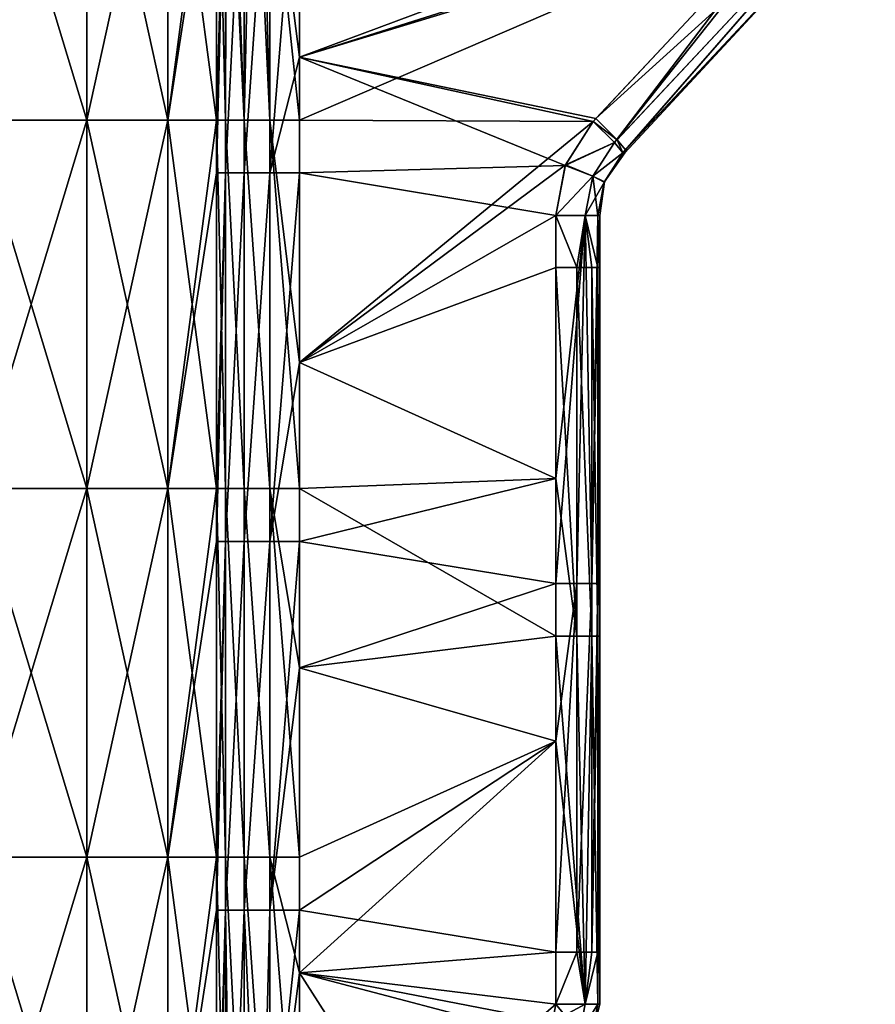
# Model space of a CAD drawing. Units: millimetres. Extents: x -33.4 to 33.4, y -75.8 to 15.7.
# Drawn here: x 18.6 to 27.9, y -58.3 to -47.6 of the extents above; entities that cross this region are included whole.
import ezdxf

# ---------------------------------------------------------------- set-up
doc = ezdxf.new("R2010")
doc.units = ezdxf.units.MM
doc.header["$LTSCALE"] = 101.851852
for name, color, linetype in [('204', 7, 'CONTINUOUS'), ('205', 7, 'CONTINUOUS'), ('230', 7, 'CONTINUOUS'), ('231', 7, 'CONTINUOUS'), ('238', 7, 'CONTINUOUS'), ('239', 7, 'CONTINUOUS'), ('250', 7, 'CONTINUOUS'), ('254', 7, 'CONTINUOUS'), ('267', 7, 'CONTINUOUS'), ('268', 7, 'CONTINUOUS'), ('269', 7, 'CONTINUOUS'), ('270', 7, 'CONTINUOUS'), ('272', 7, 'CONTINUOUS'), ('273', 7, 'CONTINUOUS'), ('274', 7, 'CONTINUOUS'), ('275', 7, 'CONTINUOUS'), ('320', 7, 'CONTINUOUS'), ('328', 7, 'CONTINUOUS')]:
    doc.layers.add(name, color=color, linetype=linetype)

msp = doc.modelspace()

# ---------------------------------------------------------------- linework, layer by layer
at = {"layer": '204', "color": 7, "linetype": 'CONTINUOUS'}
for points in [[(18.164, -48.731, 10.448), (19.379, -48.731, 7.972), (18.164, -44.731, 10.448), (18.164, -48.731, 10.448)], [(18.164, -44.731, 10.448), (19.379, -48.731, 7.972), (19.379, -44.731, 7.972), (18.164, -44.731, 10.448)], [(19.379, -48.731, 7.972), (20.258, -48.731, 5.358), (19.379, -44.731, 7.972), (19.379, -48.731, 7.972)], [(19.379, -44.731, 7.972), (20.258, -48.731, 5.358), (20.258, -44.731, 5.358), (19.379, -44.731, 7.972)], [(20.258, -48.731, 5.358), (20.787, -48.731, 2.651), (20.258, -44.731, 5.358), (20.258, -48.731, 5.358)], [(20.258, -44.731, 5.358), (20.787, -48.731, 2.651), (20.787, -44.731, 2.651), (20.258, -44.731, 5.358)], [(18.164, -52.735, 10.448), (19.379, -52.735, 7.972), (18.164, -48.731, 10.448), (18.164, -52.735, 10.448)], [(18.164, -48.731, 10.448), (19.379, -52.735, 7.972), (19.379, -48.731, 7.972), (18.164, -48.731, 10.448)], [(19.379, -52.735, 7.972), (20.258, -52.735, 5.358), (19.379, -48.731, 7.972), (19.379, -52.735, 7.972)], [(19.379, -48.731, 7.972), (20.258, -52.735, 5.358), (20.258, -48.731, 5.358), (19.379, -48.731, 7.972)], [(20.258, -52.735, 5.358), (20.787, -52.735, 2.651), (20.258, -48.731, 5.358), (20.258, -52.735, 5.358)], [(20.258, -48.731, 5.358), (20.787, -52.735, 2.651), (20.787, -48.731, 2.651), (20.258, -48.731, 5.358)], [(18.164, -56.739, 10.448), (19.379, -56.739, 7.972), (18.164, -52.735, 10.448), (18.164, -56.739, 10.448)], [(18.164, -52.735, 10.448), (19.379, -56.739, 7.972), (19.379, -52.735, 7.972), (18.164, -52.735, 10.448)], [(19.379, -56.739, 7.972), (20.258, -56.739, 5.358), (19.379, -52.735, 7.972), (19.379, -56.739, 7.972)], [(19.379, -52.735, 7.972), (20.258, -56.739, 5.358), (20.258, -52.735, 5.358), (19.379, -52.735, 7.972)], [(20.258, -56.739, 5.358), (20.787, -56.739, 2.651), (20.258, -52.735, 5.358), (20.258, -56.739, 5.358)], [(20.258, -52.735, 5.358), (20.787, -56.739, 2.651), (20.787, -52.735, 2.651), (20.258, -52.735, 5.358)], [(18.164, -60.743, 10.448), (19.379, -60.743, 7.972), (18.164, -56.739, 10.448), (18.164, -60.743, 10.448)], [(18.164, -56.739, 10.448), (19.379, -60.743, 7.972), (19.379, -56.739, 7.972), (18.164, -56.739, 10.448)], [(19.379, -60.743, 7.972), (20.258, -60.743, 5.358), (19.379, -56.739, 7.972), (19.379, -60.743, 7.972)], [(19.379, -56.739, 7.972), (20.258, -60.743, 5.358), (20.258, -56.739, 5.358), (19.379, -56.739, 7.972)], [(20.258, -60.743, 5.358), (20.787, -60.743, 2.651), (20.258, -56.739, 5.358), (20.258, -60.743, 5.358)], [(20.258, -56.739, 5.358), (20.787, -60.743, 2.651), (20.787, -56.739, 2.651), (20.258, -56.739, 5.358)]]:
    msp.add_3dface(points, dxfattribs=at)
at = {"layer": '205', "color": 7, "linetype": 'CONTINUOUS'}
for points in [[(19.379, -48.731, -7.972), (18.164, -48.731, -10.448), (19.379, -44.731, -7.972), (19.379, -48.731, -7.972)], [(19.379, -44.731, -7.972), (18.164, -48.731, -10.448), (18.164, -44.731, -10.448), (19.379, -44.731, -7.972)], [(20.258, -48.731, -5.358), (19.379, -48.731, -7.972), (20.258, -44.731, -5.358), (20.258, -48.731, -5.358)], [(20.258, -44.731, -5.358), (19.379, -48.731, -7.972), (19.379, -44.731, -7.972), (20.258, -44.731, -5.358)], [(20.787, -45.302, -2.651), (20.258, -48.731, -5.358), (20.787, -44.731, -2.651), (20.787, -45.302, -2.651)], [(20.787, -44.731, -2.651), (20.258, -48.731, -5.358), (20.258, -44.731, -5.358), (20.787, -44.731, -2.651)], [(20.787, -48.731, -2.651), (20.258, -48.731, -5.358), (20.787, -45.302, -2.651), (20.787, -48.731, -2.651)], [(19.379, -52.735, -7.972), (18.164, -52.735, -10.448), (19.379, -48.731, -7.972), (19.379, -52.735, -7.972)], [(19.379, -48.731, -7.972), (18.164, -52.735, -10.448), (18.164, -48.731, -10.448), (19.379, -48.731, -7.972)], [(20.258, -52.735, -5.358), (19.379, -52.735, -7.972), (20.258, -48.731, -5.358), (20.258, -52.735, -5.358)], [(20.258, -48.731, -5.358), (19.379, -52.735, -7.972), (19.379, -48.731, -7.972), (20.258, -48.731, -5.358)], [(20.787, -49.306, -2.651), (20.258, -52.735, -5.358), (20.787, -48.731, -2.651), (20.787, -49.306, -2.651)], [(20.787, -48.731, -2.651), (20.258, -52.735, -5.358), (20.258, -48.731, -5.358), (20.787, -48.731, -2.651)], [(20.787, -52.735, -2.651), (20.258, -52.735, -5.358), (20.787, -49.306, -2.651), (20.787, -52.735, -2.651)], [(19.379, -56.739, -7.972), (18.164, -56.739, -10.448), (19.379, -52.735, -7.972), (19.379, -56.739, -7.972)], [(19.379, -52.735, -7.972), (18.164, -56.739, -10.448), (18.164, -52.735, -10.448), (19.379, -52.735, -7.972)], [(20.258, -56.739, -5.358), (19.379, -56.739, -7.972), (20.258, -52.735, -5.358), (20.258, -56.739, -5.358)], [(20.258, -52.735, -5.358), (19.379, -56.739, -7.972), (19.379, -52.735, -7.972), (20.258, -52.735, -5.358)], [(20.787, -53.31, -2.651), (20.258, -56.739, -5.358), (20.787, -52.735, -2.651), (20.787, -53.31, -2.651)], [(20.787, -52.735, -2.651), (20.258, -56.739, -5.358), (20.258, -52.735, -5.358), (20.787, -52.735, -2.651)], [(20.787, -56.739, -2.651), (20.258, -56.739, -5.358), (20.787, -53.31, -2.651), (20.787, -56.739, -2.651)], [(19.379, -60.743, -7.972), (18.164, -60.743, -10.448), (19.379, -56.739, -7.972), (19.379, -60.743, -7.972)], [(19.379, -56.739, -7.972), (18.164, -60.743, -10.448), (18.164, -56.739, -10.448), (19.379, -56.739, -7.972)], [(20.258, -60.743, -5.358), (19.379, -60.743, -7.972), (20.258, -56.739, -5.358), (20.258, -60.743, -5.358)], [(20.258, -56.739, -5.358), (19.379, -60.743, -7.972), (19.379, -56.739, -7.972), (20.258, -56.739, -5.358)], [(20.787, -57.314, -2.651), (20.258, -60.743, -5.358), (20.787, -56.739, -2.651), (20.787, -57.314, -2.651)], [(20.787, -56.739, -2.651), (20.258, -60.743, -5.358), (20.258, -56.739, -5.358), (20.787, -56.739, -2.651)], [(20.787, -60.743, -2.651), (20.258, -60.743, -5.358), (20.787, -57.314, -2.651), (20.787, -60.743, -2.651)]]:
    msp.add_3dface(points, dxfattribs=at)
at = {"layer": '230', "color": 7, "linetype": 'CONTINUOUS'}
for points in [[(24.932, -50.334, 1.061), (24.955, -50.334), (24.932, -49.768, 1.061), (24.932, -50.334, 1.061)], [(24.955, -50.334), (24.932, -50.334, -1.061), (24.955, -49.768, -0.043), (24.955, -50.334)], [(24.932, -49.768, 1.061), (24.955, -50.334), (24.955, -49.768, -0.043), (24.932, -49.768, 1.061)], [(24.955, -49.768, -0.043), (24.932, -50.334, -1.061), (24.932, -49.768, -1.061), (24.955, -49.768, -0.043)], [(24.932, -54.338, 1.061), (24.955, -54.338), (24.932, -50.334, 1.061), (24.932, -54.338, 1.061)], [(24.955, -54.338), (24.932, -54.338, -1.061), (24.955, -50.334), (24.955, -54.338)], [(24.932, -50.334, 1.061), (24.955, -54.338), (24.955, -50.334), (24.932, -50.334, 1.061)], [(24.955, -50.334), (24.932, -54.338, -1.061), (24.932, -53.768, -1.061), (24.955, -50.334)], [(24.932, -50.334, -1.061), (24.955, -50.334), (24.932, -53.768, -1.061), (24.932, -50.334, -1.061)], [(24.932, -54.338, 1.061), (24.932, -58.338, 1.061), (24.955, -58.338, 0.044), (24.932, -54.338, 1.061)], [(24.955, -54.338), (24.932, -54.338, 1.061), (24.955, -58.338, 0.044), (24.955, -54.338)], [(24.932, -54.338, -1.061), (24.955, -54.338), (24.932, -57.772, -1.061), (24.932, -54.338, -1.061)], [(24.932, -57.772, -1.061), (24.955, -54.338), (24.932, -58.338, -1.061), (24.932, -57.772, -1.061)], [(24.932, -58.338, -1.061), (24.955, -54.338), (24.955, -58.338, 0.044), (24.932, -58.338, -1.061)]]:
    msp.add_3dface(points, dxfattribs=at)
at = {"layer": '231', "color": 7, "linetype": 'CONTINUOUS'}
for points in [[(25.203, -49.086, 1.019), (25.224, -49.086, -0.04), (27.9, -46.204, 0.778), (25.203, -49.086, 1.019)], [(27.948, -46.153, -0.774), (27.929, -46.173, 0.776), (25.224, -49.086, -0.04), (27.948, -46.153, -0.774)], [(25.233, -49.054, -1.017), (27.948, -46.153, -0.774), (25.224, -49.086, -0.04), (25.233, -49.054, -1.017)], [(25.224, -49.086, -0.04), (27.929, -46.173, 0.776), (27.9, -46.204, 0.778), (25.224, -49.086, -0.04)], [(25.203, -49.086, -1.019), (25.233, -49.054, -1.017), (25.224, -49.086, -0.04), (25.203, -49.086, -1.019)]]:
    msp.add_3dface(points, dxfattribs=at)
at = {"layer": '238', "color": 7, "linetype": 'CONTINUOUS'}
for points in [[(21.691, -48.048, 1.782), (27.596, -45.844, 1.265), (21.691, -44.731, 1.782), (21.691, -48.048, 1.782)], [(27.061, -46.416, 1.312), (27.596, -45.844, 1.265), (21.691, -48.048, 1.782), (27.061, -46.416, 1.312)], [(24.881, -48.745, 1.503), (27.061, -46.416, 1.312), (21.691, -48.731, 1.782), (24.881, -48.745, 1.503)], [(21.691, -48.731, 1.782), (27.061, -46.416, 1.312), (21.691, -48.048, 1.782), (21.691, -48.731, 1.782)], [(21.691, -51.364, 1.782), (24.881, -48.745, 1.503), (21.691, -48.731, 1.782), (21.691, -51.364, 1.782)], [(24.582, -49.217, 1.529), (24.881, -48.745, 1.503), (21.691, -51.364, 1.782), (24.582, -49.217, 1.529)], [(24.476, -49.768, 1.538), (24.582, -49.217, 1.529), (21.691, -51.364, 1.782), (24.476, -49.768, 1.538)], [(24.476, -50.334, 1.538), (24.476, -49.768, 1.538), (21.691, -51.364, 1.782), (24.476, -50.334, 1.538)], [(24.476, -52.624, 1.538), (24.476, -50.334, 1.538), (21.691, -51.364, 1.782), (24.476, -52.624, 1.538)], [(21.691, -52.735, 1.782), (24.476, -52.624, 1.538), (21.691, -51.364, 1.782), (21.691, -52.735, 1.782)], [(24.476, -54.338, 1.538), (24.476, -52.624, 1.538), (21.691, -52.735, 1.782), (24.476, -54.338, 1.538)], [(21.691, -54.681, 1.782), (24.476, -54.338, 1.538), (21.691, -52.735, 1.782), (21.691, -54.681, 1.782)], [(24.476, -55.481, 1.538), (24.476, -54.338, 1.538), (21.691, -54.681, 1.782), (24.476, -55.481, 1.538)], [(21.691, -56.739, 1.782), (24.476, -55.481, 1.538), (21.691, -54.681, 1.782), (21.691, -56.739, 1.782)], [(24.476, -58.338, 1.538), (24.476, -55.481, 1.538), (21.691, -57.997, 1.782), (24.476, -58.338, 1.538)], [(21.691, -57.997, 1.782), (24.476, -55.481, 1.538), (21.691, -56.739, 1.782), (21.691, -57.997, 1.782)], [(21.691, -60.743, 1.782), (24.476, -58.338, 1.538), (21.691, -57.997, 1.782), (21.691, -60.743, 1.782)], [(24.438, -58.529, 1.541), (24.476, -58.338, 1.538), (21.691, -60.743, 1.782), (24.438, -58.529, 1.541)]]:
    msp.add_3dface(points, dxfattribs=at)
at = {"layer": '239', "color": 7, "linetype": 'CONTINUOUS'}
for points in [[(21.691, -45.302, -1.782), (27.152, -46.319, -1.304), (21.691, -48.048, -1.782), (21.691, -45.302, -1.782)], [(27.152, -46.319, -1.304), (24.911, -48.713, -1.5), (21.691, -48.048, -1.782), (27.152, -46.319, -1.304)], [(21.691, -48.048, -1.782), (24.578, -49.226, -1.529), (21.691, -49.306, -1.782), (21.691, -48.048, -1.782)], [(24.881, -48.745, -1.503), (24.578, -49.226, -1.529), (21.691, -48.048, -1.782), (24.881, -48.745, -1.503)], [(24.911, -48.713, -1.5), (24.881, -48.745, -1.503), (21.691, -48.048, -1.782), (24.911, -48.713, -1.5)], [(24.578, -49.226, -1.529), (24.476, -49.768, -1.538), (21.691, -49.306, -1.782), (24.578, -49.226, -1.529)], [(21.691, -49.306, -1.782), (24.476, -49.768, -1.538), (21.691, -51.364, -1.782), (21.691, -49.306, -1.782)], [(24.476, -49.768, -1.538), (24.476, -52.624, -1.538), (21.691, -51.364, -1.782), (24.476, -49.768, -1.538)], [(21.691, -51.364, -1.782), (24.476, -52.624, -1.538), (21.691, -53.31, -1.782), (21.691, -51.364, -1.782)], [(24.476, -52.624, -1.538), (24.476, -53.768, -1.538), (21.691, -53.31, -1.782), (24.476, -52.624, -1.538)], [(21.691, -53.31, -1.782), (24.476, -53.768, -1.538), (21.691, -54.681, -1.782), (21.691, -53.31, -1.782)], [(24.476, -53.768, -1.538), (24.476, -55.481, -1.538), (21.691, -54.681, -1.782), (24.476, -53.768, -1.538)], [(21.691, -54.681, -1.782), (24.476, -55.481, -1.538), (21.691, -57.314, -1.782), (21.691, -54.681, -1.782)], [(24.476, -55.481, -1.538), (24.476, -57.772, -1.538), (21.691, -57.314, -1.782), (24.476, -55.481, -1.538)], [(21.691, -57.314, -1.782), (24.476, -57.772, -1.538), (21.691, -57.997, -1.782), (21.691, -57.314, -1.782)], [(24.476, -57.772, -1.538), (24.476, -58.338, -1.538), (21.691, -57.997, -1.782), (24.476, -57.772, -1.538)], [(22.987, -60.026, -1.668), (21.691, -61.314, -1.782), (21.691, -57.997, -1.782), (22.987, -60.026, -1.668)], [(24.329, -58.691, -1.551), (22.987, -60.026, -1.668), (21.691, -57.997, -1.782), (24.329, -58.691, -1.551)], [(24.438, -58.529, -1.541), (24.329, -58.691, -1.551), (21.691, -57.997, -1.782), (24.438, -58.529, -1.541)], [(24.476, -58.338, -1.538), (24.438, -58.529, -1.541), (21.691, -57.997, -1.782), (24.476, -58.338, -1.538)]]:
    msp.add_3dface(points, dxfattribs=at)
at = {"layer": '250', "color": 7, "linetype": 'CONTINUOUS'}
for points in [[(25.203, -49.086, -1.019), (25.224, -49.086, -0.04), (25, -49.407, 1.051), (25.203, -49.086, -1.019)], [(25.203, -49.086, -1.019), (25, -49.407, 1.051), (25.003, -49.401, -1.05), (25.203, -49.086, -1.019)], [(25.224, -49.086, -0.04), (25.203, -49.086, 1.019), (25, -49.407, 1.051), (25.224, -49.086, -0.04)], [(24.932, -49.768, 1.061), (24.955, -49.768, -0.043), (25.003, -49.401, -1.05), (24.932, -49.768, 1.061)], [(25, -49.407, 1.051), (24.932, -49.768, 1.061), (25.003, -49.401, -1.05), (25, -49.407, 1.051)], [(24.955, -49.768, -0.043), (24.932, -49.768, -1.061), (25.003, -49.401, -1.05), (24.955, -49.768, -0.043)]]:
    msp.add_3dface(points, dxfattribs=at)
at = {"layer": '254', "color": 7, "linetype": 'CONTINUOUS'}
for points in [[(24.955, -58.338, 0.044), (24.932, -58.338, 1.061), (24.856, -58.721, 1.063), (24.955, -58.338, 0.044)], [(24.932, -58.338, -1.061), (24.955, -58.338, 0.044), (24.856, -58.721, 1.063), (24.932, -58.338, -1.061)], [(24.932, -58.338, -1.061), (24.856, -58.721, 1.063), (24.856, -58.721, -1.063), (24.932, -58.338, -1.061)]]:
    msp.add_3dface(points, dxfattribs=at)
at = {"layer": '267', "color": 7, "linetype": 'CONTINUOUS'}
for points in [[(24.476, -58.338, 1.538), (24.438, -58.529, 1.541), (24.732, -58.657, 1.389), (24.476, -58.338, 1.538)], [(24.794, -58.338, 1.385), (24.476, -58.338, 1.538), (24.732, -58.657, 1.389), (24.794, -58.338, 1.385)], [(24.856, -58.721, 1.063), (24.932, -58.338, 1.061), (24.732, -58.657, 1.389), (24.856, -58.721, 1.063)], [(24.932, -58.338, 1.061), (24.794, -58.338, 1.385), (24.732, -58.657, 1.389), (24.932, -58.338, 1.061)]]:
    msp.add_3dface(points, dxfattribs=at)
at = {"layer": '268', "color": 7, "linetype": 'CONTINUOUS'}
for points in [[(24.476, -49.768, 1.538), (24.476, -50.334, 1.538), (24.702, -50.334, 1.461), (24.476, -49.768, 1.538)], [(24.794, -49.768, 1.385), (24.476, -49.768, 1.538), (24.702, -50.334, 1.461), (24.794, -49.768, 1.385)], [(24.794, -49.768, 1.385), (24.702, -50.334, 1.461), (24.866, -50.334, 1.29), (24.794, -49.768, 1.385)], [(24.932, -50.334, 1.061), (24.932, -49.768, 1.061), (24.794, -49.768, 1.385), (24.932, -50.334, 1.061)], [(24.932, -50.334, 1.061), (24.794, -49.768, 1.385), (24.866, -50.334, 1.29), (24.932, -50.334, 1.061)], [(24.476, -50.334, 1.538), (24.476, -52.624, 1.538), (24.702, -54.338, 1.461), (24.476, -50.334, 1.538)], [(24.476, -50.334, 1.538), (24.702, -54.338, 1.461), (24.702, -50.334, 1.461), (24.476, -50.334, 1.538)], [(24.702, -54.338, 1.461), (24.866, -54.338, 1.29), (24.702, -50.334, 1.461), (24.702, -54.338, 1.461)], [(24.702, -50.334, 1.461), (24.866, -54.338, 1.29), (24.866, -50.334, 1.29), (24.702, -50.334, 1.461)], [(24.932, -54.338, 1.061), (24.932, -50.334, 1.061), (24.866, -50.334, 1.29), (24.932, -54.338, 1.061)], [(24.866, -54.338, 1.29), (24.932, -54.338, 1.061), (24.866, -50.334, 1.29), (24.866, -54.338, 1.29)], [(24.476, -52.624, 1.538), (24.476, -54.338, 1.538), (24.702, -54.338, 1.461), (24.476, -52.624, 1.538)], [(24.476, -54.338, 1.538), (24.476, -55.481, 1.538), (24.794, -58.338, 1.385), (24.476, -54.338, 1.538)], [(24.702, -54.338, 1.461), (24.476, -54.338, 1.538), (24.794, -58.338, 1.385), (24.702, -54.338, 1.461)], [(24.866, -54.338, 1.29), (24.702, -54.338, 1.461), (24.794, -58.338, 1.385), (24.866, -54.338, 1.29)], [(24.932, -58.338, 1.061), (24.866, -54.338, 1.29), (24.794, -58.338, 1.385), (24.932, -58.338, 1.061)], [(24.932, -58.338, 1.061), (24.932, -54.338, 1.061), (24.866, -54.338, 1.29), (24.932, -58.338, 1.061)], [(24.476, -55.481, 1.538), (24.476, -58.338, 1.538), (24.794, -58.338, 1.385), (24.476, -55.481, 1.538)]]:
    msp.add_3dface(points, dxfattribs=at)
at = {"layer": '269', "color": 7, "linetype": 'CONTINUOUS'}
for points in [[(24.881, -48.745, 1.503), (24.582, -49.217, 1.529), (25.114, -48.975, 1.351), (24.881, -48.745, 1.503)], [(25.114, -48.975, 1.351), (24.582, -49.217, 1.529), (24.878, -49.34, 1.377), (25.114, -48.975, 1.351)], [(25.203, -49.086, 1.019), (25.114, -48.975, 1.351), (24.878, -49.34, 1.377), (25.203, -49.086, 1.019)], [(25, -49.407, 1.051), (25.203, -49.086, 1.019), (24.878, -49.34, 1.377), (25, -49.407, 1.051)], [(24.582, -49.217, 1.529), (24.476, -49.768, 1.538), (24.878, -49.34, 1.377), (24.582, -49.217, 1.529)], [(24.878, -49.34, 1.377), (24.476, -49.768, 1.538), (24.794, -49.768, 1.385), (24.878, -49.34, 1.377)], [(24.932, -49.768, 1.061), (24.878, -49.34, 1.377), (24.794, -49.768, 1.385), (24.932, -49.768, 1.061)], [(24.932, -49.768, 1.061), (25, -49.407, 1.051), (24.878, -49.34, 1.377), (24.932, -49.768, 1.061)]]:
    msp.add_3dface(points, dxfattribs=at)
at = {"layer": '270', "color": 7, "linetype": 'CONTINUOUS'}
for points in [[(27.596, -45.844, 1.265), (27.061, -46.416, 1.312), (25.114, -48.975, 1.351), (27.596, -45.844, 1.265)], [(27.844, -46.061, 1.111), (27.596, -45.844, 1.265), (25.114, -48.975, 1.351), (27.844, -46.061, 1.111)], [(25.203, -49.086, 1.019), (27.844, -46.061, 1.111), (25.114, -48.975, 1.351), (25.203, -49.086, 1.019)], [(25.203, -49.086, 1.019), (27.9, -46.204, 0.778), (27.844, -46.061, 1.111), (25.203, -49.086, 1.019)], [(27.061, -46.416, 1.312), (24.881, -48.745, 1.503), (25.114, -48.975, 1.351), (27.061, -46.416, 1.312)]]:
    msp.add_3dface(points, dxfattribs=at)
at = {"layer": '272', "color": 7, "linetype": 'CONTINUOUS'}
for points in [[(24.438, -58.529, -1.541), (24.476, -58.338, -1.538), (24.794, -58.338, -1.385), (24.438, -58.529, -1.541)], [(24.732, -58.657, -1.389), (24.438, -58.529, -1.541), (24.794, -58.338, -1.385), (24.732, -58.657, -1.389)], [(24.932, -58.338, -1.061), (24.856, -58.721, -1.063), (24.732, -58.657, -1.389), (24.932, -58.338, -1.061)], [(24.932, -58.338, -1.061), (24.732, -58.657, -1.389), (24.794, -58.338, -1.385), (24.932, -58.338, -1.061)]]:
    msp.add_3dface(points, dxfattribs=at)
at = {"layer": '273', "color": 7, "linetype": 'CONTINUOUS'}
for points in [[(24.476, -53.768, -1.538), (24.476, -52.624, -1.538), (24.794, -49.768, -1.385), (24.476, -53.768, -1.538)], [(24.702, -53.768, -1.461), (24.476, -53.768, -1.538), (24.794, -49.768, -1.385), (24.702, -53.768, -1.461)], [(24.476, -52.624, -1.538), (24.476, -49.768, -1.538), (24.794, -49.768, -1.385), (24.476, -52.624, -1.538)], [(24.866, -53.768, -1.29), (24.702, -53.768, -1.461), (24.794, -49.768, -1.385), (24.866, -53.768, -1.29)], [(24.932, -49.768, -1.061), (24.866, -53.768, -1.29), (24.794, -49.768, -1.385), (24.932, -49.768, -1.061)], [(24.932, -49.768, -1.061), (24.932, -50.334, -1.061), (24.866, -53.768, -1.29), (24.932, -49.768, -1.061)], [(24.932, -50.334, -1.061), (24.932, -53.768, -1.061), (24.866, -53.768, -1.29), (24.932, -50.334, -1.061)], [(24.476, -57.772, -1.538), (24.476, -55.481, -1.538), (24.702, -53.768, -1.461), (24.476, -57.772, -1.538)], [(24.476, -57.772, -1.538), (24.702, -53.768, -1.461), (24.702, -57.772, -1.461), (24.476, -57.772, -1.538)], [(24.476, -55.481, -1.538), (24.476, -53.768, -1.538), (24.702, -53.768, -1.461), (24.476, -55.481, -1.538)], [(24.702, -53.768, -1.461), (24.866, -53.768, -1.29), (24.702, -57.772, -1.461), (24.702, -53.768, -1.461)], [(24.702, -57.772, -1.461), (24.866, -53.768, -1.29), (24.866, -57.772, -1.29), (24.702, -57.772, -1.461)], [(24.932, -53.768, -1.061), (24.932, -54.338, -1.061), (24.866, -57.772, -1.29), (24.932, -53.768, -1.061)], [(24.866, -53.768, -1.29), (24.932, -53.768, -1.061), (24.866, -57.772, -1.29), (24.866, -53.768, -1.29)], [(24.932, -54.338, -1.061), (24.932, -57.772, -1.061), (24.866, -57.772, -1.29), (24.932, -54.338, -1.061)], [(24.476, -58.338, -1.538), (24.476, -57.772, -1.538), (24.702, -57.772, -1.461), (24.476, -58.338, -1.538)], [(24.794, -58.338, -1.385), (24.476, -58.338, -1.538), (24.702, -57.772, -1.461), (24.794, -58.338, -1.385)], [(24.794, -58.338, -1.385), (24.702, -57.772, -1.461), (24.866, -57.772, -1.29), (24.794, -58.338, -1.385)], [(24.932, -57.772, -1.061), (24.932, -58.338, -1.061), (24.794, -58.338, -1.385), (24.932, -57.772, -1.061)], [(24.932, -57.772, -1.061), (24.794, -58.338, -1.385), (24.866, -57.772, -1.29), (24.932, -57.772, -1.061)]]:
    msp.add_3dface(points, dxfattribs=at)
at = {"layer": '274', "color": 7, "linetype": 'CONTINUOUS'}
for points in [[(24.578, -49.226, -1.529), (24.881, -48.745, -1.503), (25.114, -48.975, -1.351), (24.578, -49.226, -1.529)], [(24.878, -49.34, -1.377), (24.578, -49.226, -1.529), (25.114, -48.975, -1.351), (24.878, -49.34, -1.377)], [(25.203, -49.086, -1.019), (24.878, -49.34, -1.377), (25.114, -48.975, -1.351), (25.203, -49.086, -1.019)], [(25.203, -49.086, -1.019), (25.003, -49.401, -1.05), (24.878, -49.34, -1.377), (25.203, -49.086, -1.019)], [(24.476, -49.768, -1.538), (24.578, -49.226, -1.529), (24.878, -49.34, -1.377), (24.476, -49.768, -1.538)], [(24.794, -49.768, -1.385), (24.476, -49.768, -1.538), (24.878, -49.34, -1.377), (24.794, -49.768, -1.385)], [(25.003, -49.401, -1.05), (24.794, -49.768, -1.385), (24.878, -49.34, -1.377), (25.003, -49.401, -1.05)], [(25.003, -49.401, -1.05), (24.932, -49.768, -1.061), (24.794, -49.768, -1.385), (25.003, -49.401, -1.05)]]:
    msp.add_3dface(points, dxfattribs=at)
at = {"layer": '275', "color": 7, "linetype": 'CONTINUOUS'}
for points in [[(24.911, -48.713, -1.5), (27.152, -46.319, -1.304), (27.875, -46.028, -1.108), (24.911, -48.713, -1.5)], [(24.911, -48.713, -1.5), (27.875, -46.028, -1.108), (25.143, -48.945, -1.349), (24.911, -48.713, -1.5)], [(27.875, -46.028, -1.108), (25.233, -49.054, -1.017), (25.143, -48.945, -1.349), (27.875, -46.028, -1.108)], [(25.233, -49.054, -1.017), (27.875, -46.028, -1.108), (27.948, -46.153, -0.774), (25.233, -49.054, -1.017)], [(24.881, -48.745, -1.503), (24.911, -48.713, -1.5), (25.143, -48.945, -1.349), (24.881, -48.745, -1.503)], [(25.114, -48.975, -1.351), (24.881, -48.745, -1.503), (25.143, -48.945, -1.349), (25.114, -48.975, -1.351)], [(25.203, -49.086, -1.019), (25.114, -48.975, -1.351), (25.143, -48.945, -1.349), (25.203, -49.086, -1.019)], [(25.233, -49.054, -1.017), (25.203, -49.086, -1.019), (25.143, -48.945, -1.349), (25.233, -49.054, -1.017)]]:
    msp.add_3dface(points, dxfattribs=at)
at = {"layer": '320', "color": 7, "linetype": 'CONTINUOUS'}
for points in [[(20.787, -44.731, 2.651), (20.787, -48.731, 2.651), (20.885, -48.731, 2.328), (20.787, -44.731, 2.651)], [(20.897, -44.731, 2.306), (20.787, -44.731, 2.651), (20.885, -48.731, 2.328), (20.897, -44.731, 2.306)], [(21.086, -48.731, 2.057), (20.897, -44.731, 2.306), (20.885, -48.731, 2.328), (21.086, -48.731, 2.057)], [(20.941, -44.731, 2.232), (20.897, -44.731, 2.306), (21.086, -48.731, 2.057), (20.941, -44.731, 2.232)], [(21.18, -44.731, 1.976), (20.941, -44.731, 2.232), (21.086, -48.731, 2.057), (21.18, -44.731, 1.976)], [(21.365, -48.731, 1.867), (21.18, -44.731, 1.976), (21.086, -48.731, 2.057), (21.365, -48.731, 1.867)], [(21.264, -44.731, 1.92), (21.18, -44.731, 1.976), (21.365, -48.731, 1.867), (21.264, -44.731, 1.92)], [(21.691, -48.731, 1.782), (21.691, -48.048, 1.782), (21.264, -44.731, 1.92), (21.691, -48.731, 1.782)], [(21.691, -48.731, 1.782), (21.264, -44.731, 1.92), (21.365, -48.731, 1.867), (21.691, -48.731, 1.782)], [(21.691, -48.048, 1.782), (21.691, -44.731, 1.782), (21.264, -44.731, 1.92), (21.691, -48.048, 1.782)], [(20.787, -48.731, 2.651), (20.787, -52.735, 2.651), (20.885, -52.735, 2.328), (20.787, -48.731, 2.651)], [(20.885, -48.731, 2.328), (20.787, -48.731, 2.651), (20.885, -52.735, 2.328), (20.885, -48.731, 2.328)], [(21.086, -48.731, 2.057), (20.885, -48.731, 2.328), (21.086, -52.735, 2.057), (21.086, -48.731, 2.057)], [(21.086, -52.735, 2.057), (20.885, -48.731, 2.328), (20.885, -52.735, 2.328), (21.086, -52.735, 2.057)], [(21.365, -48.731, 1.867), (21.086, -48.731, 2.057), (21.365, -52.735, 1.867), (21.365, -48.731, 1.867)], [(21.365, -52.735, 1.867), (21.086, -48.731, 2.057), (21.086, -52.735, 2.057), (21.365, -52.735, 1.867)], [(21.691, -52.735, 1.782), (21.691, -51.364, 1.782), (21.365, -48.731, 1.867), (21.691, -52.735, 1.782)], [(21.691, -52.735, 1.782), (21.365, -48.731, 1.867), (21.365, -52.735, 1.867), (21.691, -52.735, 1.782)], [(21.691, -51.364, 1.782), (21.691, -48.731, 1.782), (21.365, -48.731, 1.867), (21.691, -51.364, 1.782)], [(20.787, -52.735, 2.651), (20.787, -56.739, 2.651), (20.885, -56.739, 2.328), (20.787, -52.735, 2.651)], [(20.885, -52.735, 2.328), (20.787, -52.735, 2.651), (20.885, -56.739, 2.328), (20.885, -52.735, 2.328)], [(21.086, -52.735, 2.057), (20.885, -52.735, 2.328), (21.086, -56.739, 2.057), (21.086, -52.735, 2.057)], [(21.086, -56.739, 2.057), (20.885, -52.735, 2.328), (20.885, -56.739, 2.328), (21.086, -56.739, 2.057)], [(21.365, -52.735, 1.867), (21.086, -52.735, 2.057), (21.365, -56.739, 1.867), (21.365, -52.735, 1.867)], [(21.365, -56.739, 1.867), (21.086, -52.735, 2.057), (21.086, -56.739, 2.057), (21.365, -56.739, 1.867)], [(21.691, -56.739, 1.782), (21.691, -54.681, 1.782), (21.365, -52.735, 1.867), (21.691, -56.739, 1.782)], [(21.691, -56.739, 1.782), (21.365, -52.735, 1.867), (21.365, -56.739, 1.867), (21.691, -56.739, 1.782)], [(21.691, -54.681, 1.782), (21.691, -52.735, 1.782), (21.365, -52.735, 1.867), (21.691, -54.681, 1.782)], [(20.787, -56.739, 2.651), (20.787, -60.743, 2.651), (20.885, -60.743, 2.328), (20.787, -56.739, 2.651)], [(20.885, -56.739, 2.328), (20.787, -56.739, 2.651), (20.885, -60.743, 2.328), (20.885, -56.739, 2.328)], [(21.086, -56.739, 2.057), (20.885, -56.739, 2.328), (21.086, -60.743, 2.057), (21.086, -56.739, 2.057)], [(21.086, -60.743, 2.057), (20.885, -56.739, 2.328), (20.885, -60.743, 2.328), (21.086, -60.743, 2.057)], [(21.365, -56.739, 1.867), (21.086, -56.739, 2.057), (21.365, -60.743, 1.867), (21.365, -56.739, 1.867)], [(21.365, -60.743, 1.867), (21.086, -56.739, 2.057), (21.086, -60.743, 2.057), (21.365, -60.743, 1.867)], [(21.691, -60.743, 1.782), (21.691, -57.997, 1.782), (21.365, -56.739, 1.867), (21.691, -60.743, 1.782)], [(21.691, -60.743, 1.782), (21.365, -56.739, 1.867), (21.365, -60.743, 1.867), (21.691, -60.743, 1.782)], [(21.691, -57.997, 1.782), (21.691, -56.739, 1.782), (21.365, -56.739, 1.867), (21.691, -57.997, 1.782)]]:
    msp.add_3dface(points, dxfattribs=at)
at = {"layer": '328', "color": 7, "linetype": 'CONTINUOUS'}
for points in [[(20.787, -49.306, -2.651), (20.787, -48.731, -2.651), (20.885, -45.302, -2.328), (20.787, -49.306, -2.651)], [(20.885, -49.306, -2.328), (20.787, -49.306, -2.651), (20.885, -45.302, -2.328), (20.885, -49.306, -2.328)], [(20.787, -48.731, -2.651), (20.787, -45.302, -2.651), (20.885, -45.302, -2.328), (20.787, -48.731, -2.651)], [(21.086, -49.306, -2.057), (20.885, -49.306, -2.328), (21.086, -45.302, -2.057), (21.086, -49.306, -2.057)], [(21.086, -45.302, -2.057), (20.885, -49.306, -2.328), (20.885, -45.302, -2.328), (21.086, -45.302, -2.057)], [(21.365, -49.306, -1.867), (21.086, -49.306, -2.057), (21.365, -45.302, -1.867), (21.365, -49.306, -1.867)], [(21.365, -45.302, -1.867), (21.086, -49.306, -2.057), (21.086, -45.302, -2.057), (21.365, -45.302, -1.867)], [(21.691, -45.302, -1.782), (21.691, -48.048, -1.782), (21.365, -49.306, -1.867), (21.691, -45.302, -1.782)], [(21.691, -45.302, -1.782), (21.365, -49.306, -1.867), (21.365, -45.302, -1.867), (21.691, -45.302, -1.782)], [(21.691, -48.048, -1.782), (21.691, -49.306, -1.782), (21.365, -49.306, -1.867), (21.691, -48.048, -1.782)], [(20.787, -53.31, -2.651), (20.787, -52.735, -2.651), (20.885, -49.306, -2.328), (20.787, -53.31, -2.651)], [(20.885, -53.31, -2.328), (20.787, -53.31, -2.651), (20.885, -49.306, -2.328), (20.885, -53.31, -2.328)], [(20.787, -52.735, -2.651), (20.787, -49.306, -2.651), (20.885, -49.306, -2.328), (20.787, -52.735, -2.651)], [(21.086, -53.31, -2.057), (20.885, -53.31, -2.328), (21.086, -49.306, -2.057), (21.086, -53.31, -2.057)], [(21.086, -49.306, -2.057), (20.885, -53.31, -2.328), (20.885, -49.306, -2.328), (21.086, -49.306, -2.057)], [(21.365, -53.31, -1.867), (21.086, -53.31, -2.057), (21.365, -49.306, -1.867), (21.365, -53.31, -1.867)], [(21.365, -49.306, -1.867), (21.086, -53.31, -2.057), (21.086, -49.306, -2.057), (21.365, -49.306, -1.867)], [(21.691, -49.306, -1.782), (21.691, -51.364, -1.782), (21.365, -53.31, -1.867), (21.691, -49.306, -1.782)], [(21.691, -49.306, -1.782), (21.365, -53.31, -1.867), (21.365, -49.306, -1.867), (21.691, -49.306, -1.782)], [(21.691, -51.364, -1.782), (21.691, -53.31, -1.782), (21.365, -53.31, -1.867), (21.691, -51.364, -1.782)], [(20.787, -57.314, -2.651), (20.787, -56.739, -2.651), (20.885, -53.31, -2.328), (20.787, -57.314, -2.651)], [(20.885, -57.314, -2.328), (20.787, -57.314, -2.651), (20.885, -53.31, -2.328), (20.885, -57.314, -2.328)], [(20.787, -56.739, -2.651), (20.787, -53.31, -2.651), (20.885, -53.31, -2.328), (20.787, -56.739, -2.651)], [(21.086, -57.314, -2.057), (20.885, -57.314, -2.328), (21.086, -53.31, -2.057), (21.086, -57.314, -2.057)], [(21.086, -53.31, -2.057), (20.885, -57.314, -2.328), (20.885, -53.31, -2.328), (21.086, -53.31, -2.057)], [(21.365, -57.314, -1.867), (21.086, -57.314, -2.057), (21.365, -53.31, -1.867), (21.365, -57.314, -1.867)], [(21.365, -53.31, -1.867), (21.086, -57.314, -2.057), (21.086, -53.31, -2.057), (21.365, -53.31, -1.867)], [(21.691, -53.31, -1.782), (21.691, -54.681, -1.782), (21.365, -57.314, -1.867), (21.691, -53.31, -1.782)], [(21.691, -53.31, -1.782), (21.365, -57.314, -1.867), (21.365, -53.31, -1.867), (21.691, -53.31, -1.782)], [(21.691, -54.681, -1.782), (21.691, -57.314, -1.782), (21.365, -57.314, -1.867), (21.691, -54.681, -1.782)], [(20.787, -61.314, -2.651), (20.787, -60.743, -2.651), (20.885, -57.314, -2.328), (20.787, -61.314, -2.651)], [(20.942, -61.314, -2.231), (20.787, -61.314, -2.651), (20.885, -57.314, -2.328), (20.942, -61.314, -2.231)], [(20.787, -60.743, -2.651), (20.787, -57.314, -2.651), (20.885, -57.314, -2.328), (20.787, -60.743, -2.651)], [(21.086, -57.314, -2.057), (20.942, -61.314, -2.231), (20.885, -57.314, -2.328), (21.086, -57.314, -2.057)], [(21.265, -61.314, -1.92), (20.942, -61.314, -2.231), (21.086, -57.314, -2.057), (21.265, -61.314, -1.92)], [(21.365, -57.314, -1.867), (21.265, -61.314, -1.92), (21.086, -57.314, -2.057), (21.365, -57.314, -1.867)], [(21.691, -57.314, -1.782), (21.691, -57.997, -1.782), (21.265, -61.314, -1.92), (21.691, -57.314, -1.782)], [(21.691, -57.314, -1.782), (21.265, -61.314, -1.92), (21.365, -57.314, -1.867), (21.691, -57.314, -1.782)], [(21.691, -57.997, -1.782), (21.691, -61.314, -1.782), (21.265, -61.314, -1.92), (21.691, -57.997, -1.782)]]:
    msp.add_3dface(points, dxfattribs=at)

doc.saveas('drawing.dxf')
